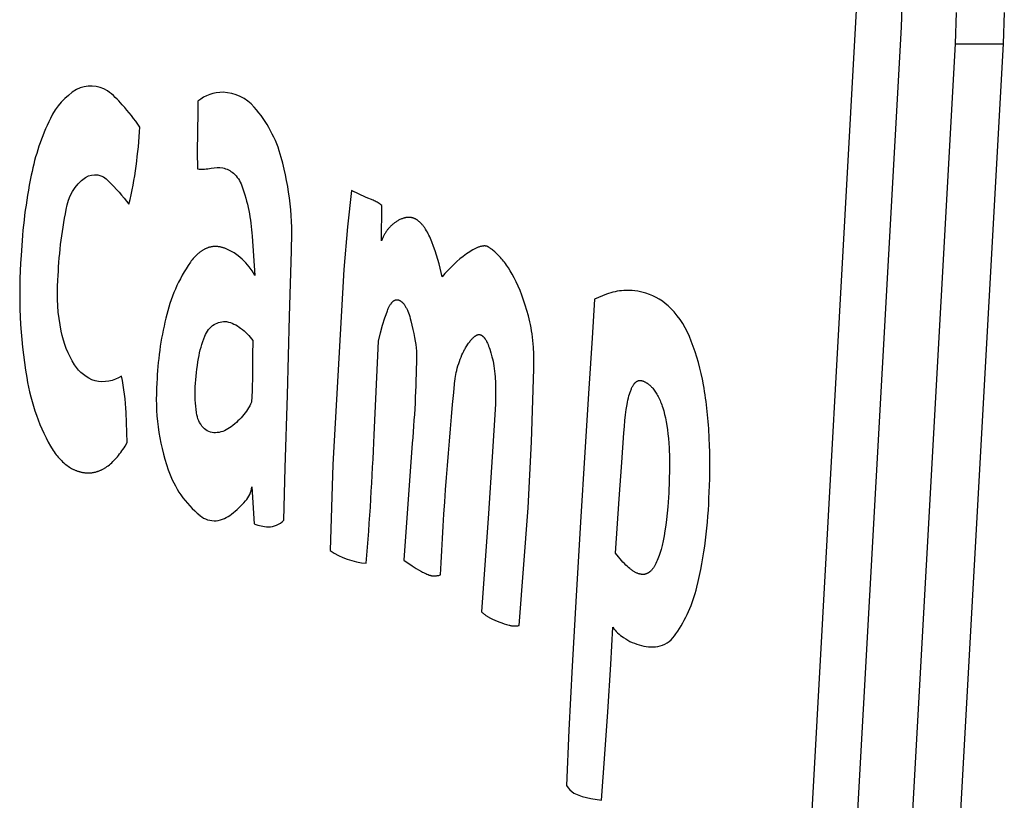
# Model space of a CAD drawing. Units: millimetres. Extents: x 96084 to 119123, y -73062 to -49691.
# Drawn here: x 111989 to 112084, y -70183 to -70108 of the extents above; entities that cross this region are included whole.
import ezdxf

# ---------------------------------------------------------------- set-up
doc = ezdxf.new("R2010")
doc.units = ezdxf.units.MM
doc.header["$LTSCALE"] = 10

msp = doc.modelspace()

# ---------------------------------------------------------------- linework, layer by layer
for p, q in [((112074.178, -70106.872), (112074.101, -70108.889)), ((112064.257, -70207.6), (112069.828, -70107.274)), ((112079.413, -70107.479), (112079.298, -70110.504)), ((112084.031, -70107.479), (112083.916, -70110.504)), ((112074.101, -70108.889), (112068.53, -70209.215)), ((112079.298, -70110.504), (112073.727, -70210.83)), ((112083.916, -70110.504), (112078.345, -70210.83)), ((112079.298, -70110.504), (112083.916, -70110.504)), ((112006.487, -70116.03), (112006.46, -70117.04)), ((112006.46, -70117.04), (112006.435, -70118.987)), ((112006.435, -70118.987), (112006.402, -70120.896)), ((112006.402, -70120.896), (112006.453, -70122.529)), ((112021.25, -70124.605), (112020.859, -70128.093)), ((112022.662, -70125.283), (112021.25, -70124.605)), ((112023.343, -70125.54), (112022.662, -70125.283)), ((112023.441, -70125.585), (112023.343, -70125.54)), ((112023.537, -70125.632), (112023.441, -70125.585)), ((112023.631, -70125.683), (112023.537, -70125.632)), ((112023.724, -70125.737), (112023.631, -70125.683)), ((112023.816, -70125.793), (112023.724, -70125.737)), ((112023.905, -70125.853), (112023.816, -70125.793)), ((112023.993, -70125.915), (112023.905, -70125.853)), ((112024.078, -70125.98), (112023.993, -70125.915)), ((112024.161, -70126.047), (112024.078, -70125.98)), ((112024.137, -70129.434), (112024.161, -70126.047)), ((112025.284, -70127.807), (112025.229, -70127.853)), ((112025.341, -70127.762), (112025.284, -70127.807)), ((112025.398, -70127.719), (112025.341, -70127.762)), ((112025.456, -70127.676), (112025.398, -70127.719)), ((112025.516, -70127.635), (112025.456, -70127.676)), ((112025.576, -70127.595), (112025.516, -70127.635)), ((112025.645, -70127.551), (112025.576, -70127.595)), ((112025.713, -70127.51), (112025.645, -70127.551)), ((112025.781, -70127.471), (112025.713, -70127.51)), ((112025.849, -70127.435), (112025.781, -70127.471)), ((112025.916, -70127.401), (112025.849, -70127.435)), ((112025.982, -70127.37), (112025.916, -70127.401)), ((112026.048, -70127.341), (112025.982, -70127.37)), ((112026.114, -70127.315), (112026.048, -70127.341)), ((112026.18, -70127.292), (112026.114, -70127.315)), ((112026.244, -70127.27), (112026.18, -70127.292)), ((112026.309, -70127.252), (112026.244, -70127.27)), ((112026.341, -70127.243), (112026.309, -70127.252)), ((112026.373, -70127.235), (112026.341, -70127.243)), ((112026.405, -70127.228), (112026.373, -70127.235)), ((112026.436, -70127.222), (112026.405, -70127.228)), ((112026.468, -70127.216), (112026.436, -70127.222)), ((112026.5, -70127.211), (112026.468, -70127.216)), ((112026.531, -70127.206), (112026.5, -70127.211)), ((112026.562, -70127.202), (112026.531, -70127.206)), ((112026.594, -70127.198), (112026.562, -70127.202)), ((112026.625, -70127.196), (112026.594, -70127.198)), ((112026.656, -70127.193), (112026.625, -70127.196)), ((112026.686, -70127.192), (112026.656, -70127.193)), ((112026.717, -70127.191), (112026.686, -70127.192)), ((112026.748, -70127.191), (112026.717, -70127.191)), ((112026.778, -70127.191), (112026.748, -70127.191)), ((112026.809, -70127.192), (112026.778, -70127.191)), ((112026.839, -70127.194), (112026.809, -70127.192)), ((112026.869, -70127.196), (112026.839, -70127.194)), ((112026.899, -70127.199), (112026.869, -70127.196)), ((112026.929, -70127.202), (112026.899, -70127.199)), ((112026.959, -70127.206), (112026.929, -70127.202)), ((112026.989, -70127.211), (112026.959, -70127.206)), ((112027.019, -70127.216), (112026.989, -70127.211)), ((112027.048, -70127.222), (112027.019, -70127.216)), ((112027.078, -70127.229), (112027.048, -70127.222)), ((112027.107, -70127.236), (112027.078, -70127.229)), ((112027.136, -70127.244), (112027.107, -70127.236)), ((112027.166, -70127.252), (112027.136, -70127.244)), ((112027.195, -70127.262), (112027.166, -70127.252)), ((112027.224, -70127.271), (112027.195, -70127.262)), ((112027.252, -70127.282), (112027.224, -70127.271)), ((112027.281, -70127.293), (112027.252, -70127.282)), ((112027.31, -70127.304), (112027.281, -70127.293)), ((112027.338, -70127.316), (112027.31, -70127.304)), ((112027.366, -70127.329), (112027.338, -70127.316)), ((112027.395, -70127.343), (112027.366, -70127.329)), ((112027.423, -70127.357), (112027.395, -70127.343)), ((112027.451, -70127.372), (112027.423, -70127.357)), ((112027.479, -70127.387), (112027.451, -70127.372)), ((112027.507, -70127.403), (112027.479, -70127.387)), ((112027.534, -70127.419), (112027.507, -70127.403)), ((112027.562, -70127.437), (112027.534, -70127.419)), ((112027.621, -70127.481), (112027.562, -70127.437)), ((112027.679, -70127.527), (112027.621, -70127.481)), ((112027.736, -70127.575), (112027.679, -70127.527)), ((112027.792, -70127.624), (112027.736, -70127.575)), ((112027.847, -70127.674), (112027.792, -70127.624)), ((112027.901, -70127.727), (112027.847, -70127.674)), ((112027.954, -70127.78), (112027.901, -70127.727)), ((112028.006, -70127.836), (112027.954, -70127.78)), ((112028.056, -70127.893), (112028.006, -70127.836)), ((112020.859, -70128.093), (112020.52, -70132.194)), ((112024.478, -70128.736), (112024.44, -70128.801)), ((112024.518, -70128.673), (112024.478, -70128.736)), ((112024.558, -70128.61), (112024.518, -70128.673)), ((112024.6, -70128.549), (112024.558, -70128.61)), ((112024.642, -70128.489), (112024.6, -70128.549)), ((112024.686, -70128.43), (112024.642, -70128.489)), ((112024.73, -70128.372), (112024.686, -70128.43)), ((112024.776, -70128.315), (112024.73, -70128.372)), ((112024.822, -70128.259), (112024.776, -70128.315)), ((112024.869, -70128.204), (112024.822, -70128.259)), ((112024.918, -70128.151), (112024.869, -70128.204)), ((112024.967, -70128.098), (112024.918, -70128.151)), ((112025.018, -70128.047), (112024.967, -70128.098)), ((112025.069, -70127.997), (112025.018, -70128.047)), ((112025.121, -70127.947), (112025.069, -70127.997)), ((112025.175, -70127.9), (112025.121, -70127.947)), ((112025.229, -70127.853), (112025.175, -70127.9)), ((112028.106, -70127.951), (112028.056, -70127.893)), ((112028.154, -70128.011), (112028.106, -70127.951)), ((112028.202, -70128.073), (112028.154, -70128.011)), ((112028.248, -70128.136), (112028.202, -70128.073)), ((112028.293, -70128.201), (112028.248, -70128.136)), ((112028.338, -70128.267), (112028.293, -70128.201)), ((112028.381, -70128.335), (112028.338, -70128.267)), ((112028.465, -70128.474), (112028.381, -70128.335)), ((112028.546, -70128.617), (112028.465, -70128.474)), ((112028.625, -70128.763), (112028.546, -70128.617)), ((112028.701, -70128.912), (112028.625, -70128.763)), ((112011.701, -70129), (112011.957, -70132.776)), ((112024.198, -70129.286), (112024.137, -70129.434)), ((112024.262, -70129.142), (112024.198, -70129.286)), ((112024.295, -70129.071), (112024.262, -70129.142)), ((112024.33, -70129.002), (112024.295, -70129.071)), ((112024.366, -70128.934), (112024.33, -70129.002)), ((112024.402, -70128.867), (112024.366, -70128.934)), ((112024.44, -70128.801), (112024.402, -70128.867)), ((112028.775, -70129.065), (112028.701, -70128.912)), ((112028.846, -70129.221), (112028.775, -70129.065)), ((112028.915, -70129.38), (112028.846, -70129.221)), ((112028.981, -70129.543), (112028.915, -70129.38)), ((112029.145, -70129.975), (112028.981, -70129.543)), ((112006.52, -70130.661), (112006.423, -70130.748)), ((112006.57, -70130.619), (112006.52, -70130.661)), ((112006.619, -70130.579), (112006.57, -70130.619)), ((112006.669, -70130.54), (112006.619, -70130.579)), ((112006.718, -70130.502), (112006.669, -70130.54)), ((112006.768, -70130.466), (112006.718, -70130.502)), ((112006.818, -70130.431), (112006.768, -70130.466)), ((112006.868, -70130.398), (112006.818, -70130.431)), ((112006.919, -70130.365), (112006.868, -70130.398)), ((112006.969, -70130.334), (112006.919, -70130.365)), ((112007.02, -70130.305), (112006.969, -70130.334)), ((112007.071, -70130.276), (112007.02, -70130.305)), ((112007.122, -70130.249), (112007.071, -70130.276)), ((112007.173, -70130.224), (112007.122, -70130.249)), ((112007.224, -70130.2), (112007.173, -70130.224)), ((112007.276, -70130.177), (112007.224, -70130.2)), ((112007.328, -70130.155), (112007.276, -70130.177)), ((112007.379, -70130.135), (112007.328, -70130.155)), ((112007.431, -70130.116), (112007.379, -70130.135)), ((112007.483, -70130.098), (112007.431, -70130.116)), ((112007.536, -70130.082), (112007.483, -70130.098)), ((112007.588, -70130.067), (112007.536, -70130.082)), ((112007.641, -70130.053), (112007.588, -70130.067)), ((112007.694, -70130.04), (112007.641, -70130.053)), ((112007.747, -70130.029), (112007.694, -70130.04)), ((112007.8, -70130.02), (112007.747, -70130.029)), ((112007.853, -70130.011), (112007.8, -70130.02)), ((112007.906, -70130.004), (112007.853, -70130.011)), ((112007.96, -70129.999), (112007.906, -70130.004)), ((112008.014, -70129.994), (112007.96, -70129.999)), ((112008.068, -70129.991), (112008.014, -70129.994)), ((112008.122, -70129.989), (112008.068, -70129.991)), ((112008.176, -70129.989), (112008.122, -70129.989)), ((112008.231, -70129.99), (112008.176, -70129.989)), ((112008.285, -70129.992), (112008.231, -70129.99)), ((112008.34, -70129.996), (112008.285, -70129.992)), ((112008.395, -70130.001), (112008.34, -70129.996)), ((112008.45, -70130.007), (112008.395, -70130.001)), ((112008.505, -70130.015), (112008.45, -70130.007)), ((112008.561, -70130.023), (112008.505, -70130.015)), ((112008.616, -70130.034), (112008.561, -70130.023)), ((112008.672, -70130.045), (112008.616, -70130.034)), ((112008.728, -70130.058), (112008.672, -70130.045)), ((112008.784, -70130.072), (112008.728, -70130.058)), ((112008.84, -70130.088), (112008.784, -70130.072)), ((112008.896, -70130.105), (112008.84, -70130.088)), ((112008.953, -70130.123), (112008.896, -70130.105)), ((112009.01, -70130.142), (112008.953, -70130.123)), ((112009.066, -70130.163), (112009.01, -70130.142)), ((112015.305, -70136.706), (112015.473, -70130.41)), ((112029.297, -70130.403), (112029.145, -70129.975)), ((112029.436, -70130.828), (112029.297, -70130.403)), ((112032.466, -70130.598), (112032.308, -70130.708)), ((112032.619, -70130.496), (112032.466, -70130.598)), ((112032.768, -70130.402), (112032.619, -70130.496)), ((112032.912, -70130.318), (112032.768, -70130.402)), ((112033.052, -70130.241), (112032.912, -70130.318)), ((112033.12, -70130.207), (112033.052, -70130.241)), ((112033.186, -70130.174), (112033.12, -70130.207)), ((112033.252, -70130.143), (112033.186, -70130.174)), ((112033.316, -70130.115), (112033.252, -70130.143)), ((112033.38, -70130.088), (112033.316, -70130.115)), ((112033.442, -70130.064), (112033.38, -70130.088)), ((112033.503, -70130.042), (112033.442, -70130.064)), ((112033.563, -70130.022), (112033.503, -70130.042)), ((112033.621, -70130.005), (112033.563, -70130.022)), ((112033.679, -70129.989), (112033.621, -70130.005)), ((112033.735, -70129.976), (112033.679, -70129.989)), ((112033.79, -70129.964), (112033.735, -70129.976)), ((112033.817, -70129.959), (112033.79, -70129.964)), ((112033.844, -70129.955), (112033.817, -70129.959)), ((112033.87, -70129.951), (112033.844, -70129.955)), ((112033.897, -70129.948), (112033.87, -70129.951)), ((112033.923, -70129.945), (112033.897, -70129.948)), ((112033.948, -70129.943), (112033.923, -70129.945)), ((112033.974, -70129.942), (112033.948, -70129.943)), ((112033.999, -70129.941), (112033.974, -70129.942)), ((112034.023, -70129.94), (112033.999, -70129.941)), ((112034.048, -70129.94), (112034.023, -70129.94)), ((112034.072, -70129.94), (112034.048, -70129.94)), ((112034.096, -70129.942), (112034.072, -70129.94)), ((112034.12, -70129.943), (112034.096, -70129.942)), ((112034.143, -70129.945), (112034.12, -70129.943)), ((112034.166, -70129.948), (112034.143, -70129.945)), ((112034.189, -70129.951), (112034.166, -70129.948)), ((112034.211, -70129.955), (112034.189, -70129.951)), ((112034.233, -70129.959), (112034.211, -70129.955)), ((112034.255, -70129.964), (112034.233, -70129.959)), ((112034.277, -70129.969), (112034.255, -70129.964)), ((112034.287, -70129.973), (112034.277, -70129.969)), ((112034.299, -70129.978), (112034.287, -70129.973)), ((112034.321, -70129.987), (112034.299, -70129.978)), ((112034.345, -70129.998), (112034.321, -70129.987)), ((112034.37, -70130.011), (112034.345, -70129.998)), ((112034.395, -70130.024), (112034.37, -70130.011)), ((112034.421, -70130.039), (112034.395, -70130.024)), ((112034.448, -70130.055), (112034.421, -70130.039)), ((112034.476, -70130.072), (112034.448, -70130.055)), ((112034.534, -70130.11), (112034.476, -70130.072)), ((112034.595, -70130.153), (112034.534, -70130.11)), ((112034.66, -70130.201), (112034.595, -70130.153)), ((112034.728, -70130.254), (112034.66, -70130.201)), ((112034.799, -70130.312), (112034.728, -70130.254)), ((112034.874, -70130.374), (112034.799, -70130.312)), ((112035.033, -70130.515), (112034.874, -70130.374)), ((112035.205, -70130.675), (112035.033, -70130.515)), ((112035.39, -70130.856), (112035.205, -70130.675)), ((112005.848, -70131.383), (112005.755, -70131.507)), ((112005.943, -70131.263), (112005.848, -70131.383)), ((112006.037, -70131.15), (112005.943, -70131.263)), ((112006.133, -70131.041), (112006.037, -70131.15)), ((112006.229, -70130.938), (112006.133, -70131.041)), ((112006.325, -70130.84), (112006.229, -70130.938)), ((112006.423, -70130.748), (112006.325, -70130.84)), ((112029.562, -70131.251), (112029.436, -70130.828)), ((112029.677, -70131.669), (112029.562, -70131.251)), ((112031.376, -70131.448), (112031.079, -70131.717)), ((112031.679, -70131.19), (112031.376, -70131.448)), ((112031.99, -70130.944), (112031.679, -70131.19)), ((112032.308, -70130.708), (112031.99, -70130.944)), ((112035.486, -70130.953), (112035.39, -70130.856)), ((112035.582, -70131.055), (112035.486, -70130.953)), ((112035.677, -70131.162), (112035.582, -70131.055)), ((112035.772, -70131.274), (112035.677, -70131.162)), ((112035.867, -70131.391), (112035.772, -70131.274)), ((112035.962, -70131.512), (112035.867, -70131.391)), ((112036.056, -70131.638), (112035.962, -70131.512)), ((112020.52, -70132.194), (112019.464, -70150.951)), ((112029.781, -70132.084), (112029.677, -70131.669)), ((112029.876, -70132.496), (112029.781, -70132.084)), ((112029.96, -70132.904), (112029.876, -70132.496)), ((112030.506, -70132.288), (112030.229, -70132.59)), ((112030.789, -70131.997), (112030.506, -70132.288)), ((112031.079, -70131.717), (112030.789, -70131.997)), ((112036.151, -70131.77), (112036.056, -70131.638)), ((112036.339, -70132.046), (112036.151, -70131.77)), ((112036.526, -70132.342), (112036.339, -70132.046)), ((112036.712, -70132.656), (112036.526, -70132.342)), ((112030.229, -70132.59), (112029.96, -70132.904)), ((112036.898, -70132.99), (112036.712, -70132.656)), ((112037.091, -70133.379), (112036.898, -70132.99)), ((112037.279, -70133.789), (112037.091, -70133.379)), ((112037.46, -70134.218), (112037.279, -70133.789)), ((112037.634, -70134.668), (112037.46, -70134.218)), ((112025.102, -70135.421), (112025.118, -70135.399)), ((112025.118, -70135.399), (112025.136, -70135.379)), ((112025.136, -70135.379), (112025.153, -70135.359)), ((112025.153, -70135.359), (112025.17, -70135.34)), ((112025.17, -70135.34), (112025.187, -70135.322)), ((112025.187, -70135.322), (112025.204, -70135.305)), ((112025.204, -70135.305), (112025.222, -70135.288)), ((112025.222, -70135.288), (112025.239, -70135.272)), ((112025.239, -70135.272), (112025.257, -70135.257)), ((112025.257, -70135.257), (112025.274, -70135.243)), ((112025.274, -70135.243), (112025.292, -70135.229)), ((112025.292, -70135.229), (112025.31, -70135.216)), ((112025.31, -70135.216), (112025.327, -70135.204)), ((112025.327, -70135.204), (112025.345, -70135.192)), ((112025.345, -70135.192), (112025.363, -70135.181)), ((112025.363, -70135.181), (112025.381, -70135.171)), ((112025.381, -70135.171), (112025.399, -70135.162)), ((112025.399, -70135.162), (112025.408, -70135.158)), ((112025.408, -70135.158), (112025.417, -70135.154)), ((112025.417, -70135.154), (112025.427, -70135.15)), ((112025.427, -70135.15), (112025.436, -70135.146)), ((112025.436, -70135.146), (112025.445, -70135.142)), ((112025.445, -70135.142), (112025.454, -70135.139)), ((112025.454, -70135.139), (112025.463, -70135.135)), ((112025.463, -70135.135), (112025.472, -70135.132)), ((112025.472, -70135.132), (112025.482, -70135.129)), ((112025.482, -70135.129), (112025.491, -70135.127)), ((112025.491, -70135.127), (112025.5, -70135.124)), ((112025.5, -70135.124), (112025.509, -70135.122)), ((112025.509, -70135.122), (112025.519, -70135.12)), ((112025.519, -70135.12), (112025.528, -70135.118)), ((112025.528, -70135.118), (112025.537, -70135.116)), ((112025.537, -70135.116), (112025.546, -70135.115)), ((112025.546, -70135.115), (112025.556, -70135.113)), ((112025.556, -70135.113), (112025.565, -70135.112)), ((112025.565, -70135.112), (112025.575, -70135.111)), ((112025.575, -70135.111), (112025.584, -70135.11)), ((112025.584, -70135.11), (112025.593, -70135.109)), ((112025.593, -70135.109), (112025.603, -70135.109)), ((112025.603, -70135.109), (112025.612, -70135.109)), ((112025.612, -70135.109), (112025.622, -70135.109)), ((112025.622, -70135.109), (112025.631, -70135.109)), ((112025.631, -70135.109), (112025.641, -70135.109)), ((112025.641, -70135.109), (112025.65, -70135.109)), ((112025.65, -70135.109), (112025.66, -70135.11)), ((112025.66, -70135.11), (112025.669, -70135.111)), ((112025.669, -70135.111), (112025.679, -70135.112)), ((112025.679, -70135.112), (112025.688, -70135.113)), ((112025.688, -70135.113), (112025.698, -70135.115)), ((112025.698, -70135.115), (112025.708, -70135.116)), ((112025.708, -70135.116), (112025.717, -70135.118)), ((112025.717, -70135.118), (112025.727, -70135.12)), ((112025.727, -70135.12), (112025.737, -70135.122)), ((112025.737, -70135.122), (112025.746, -70135.124)), ((112025.746, -70135.124), (112025.756, -70135.127)), ((112025.756, -70135.127), (112025.775, -70135.132)), ((112025.775, -70135.132), (112025.795, -70135.139)), ((112025.795, -70135.139), (112025.815, -70135.146)), ((112025.815, -70135.146), (112025.837, -70135.154)), ((112025.837, -70135.154), (112025.859, -70135.164)), ((112025.859, -70135.164), (112025.88, -70135.174)), ((112025.88, -70135.174), (112025.902, -70135.185)), ((112025.902, -70135.185), (112025.924, -70135.196)), ((112025.924, -70135.196), (112025.945, -70135.209)), ((112025.945, -70135.209), (112025.966, -70135.222)), ((112025.966, -70135.222), (112025.987, -70135.235)), ((112025.987, -70135.235), (112026.008, -70135.25)), ((112026.008, -70135.25), (112026.029, -70135.265)), ((112026.029, -70135.265), (112026.05, -70135.281)), ((112026.05, -70135.281), (112026.071, -70135.297)), ((112026.071, -70135.297), (112026.091, -70135.315)), ((112026.091, -70135.315), (112026.112, -70135.333)), ((112026.112, -70135.333), (112026.132, -70135.351)), ((112026.132, -70135.351), (112026.152, -70135.371)), ((112026.152, -70135.371), (112026.172, -70135.391)), ((112026.172, -70135.391), (112026.192, -70135.411)), ((112026.192, -70135.411), (112026.211, -70135.433)), ((112037.802, -70135.137), (112037.634, -70134.668)), ((112037.963, -70135.627), (112037.802, -70135.137)), ((112044.608, -70135.048), (112044.386, -70138.802)), ((112045.779, -70134.581), (112044.608, -70135.048)), ((112024.58, -70136.516), (112024.7, -70136.19)), ((112024.7, -70136.19), (112024.761, -70136.036)), ((112024.761, -70136.036), (112024.792, -70135.963)), ((112024.792, -70135.963), (112024.824, -70135.894)), ((112024.824, -70135.894), (112024.855, -70135.827)), ((112024.855, -70135.827), (112024.887, -70135.763)), ((112024.887, -70135.763), (112024.92, -70135.702)), ((112024.92, -70135.702), (112024.952, -70135.644)), ((112024.952, -70135.644), (112024.985, -70135.589)), ((112024.985, -70135.589), (112025.018, -70135.537)), ((112025.018, -70135.537), (112025.051, -70135.489)), ((112025.051, -70135.489), (112025.085, -70135.443)), ((112025.085, -70135.443), (112025.102, -70135.421)), ((112026.211, -70135.433), (112026.231, -70135.455)), ((112026.231, -70135.455), (112026.25, -70135.478)), ((112026.25, -70135.478), (112026.27, -70135.502)), ((112026.27, -70135.502), (112026.308, -70135.551)), ((112026.308, -70135.551), (112026.345, -70135.603)), ((112026.345, -70135.603), (112026.383, -70135.659)), ((112026.383, -70135.659), (112026.419, -70135.717)), ((112026.419, -70135.717), (112026.455, -70135.777)), ((112026.455, -70135.777), (112026.491, -70135.841)), ((112026.491, -70135.841), (112026.526, -70135.907)), ((112026.526, -70135.907), (112026.56, -70135.977)), ((112026.56, -70135.977), (112026.594, -70136.049)), ((112026.594, -70136.049), (112026.628, -70136.124)), ((112026.628, -70136.124), (112026.661, -70136.202)), ((112026.661, -70136.202), (112026.725, -70136.366)), ((112038.118, -70136.137), (112037.963, -70135.627)), ((112038.266, -70136.667), (112038.118, -70136.137)), ((112015.092, -70144.282), (112015.305, -70136.706)), ((112024.242, -70137.555), (112024.464, -70136.852)), ((112024.464, -70136.852), (112024.58, -70136.516)), ((112026.725, -70136.366), (112026.787, -70136.541)), ((112026.787, -70136.541), (112026.847, -70136.728)), ((112026.847, -70136.728), (112026.905, -70136.927)), ((112026.905, -70136.927), (112026.961, -70137.136)), ((112026.961, -70137.136), (112027.159, -70137.965)), ((112038.336, -70136.94), (112038.266, -70136.667)), ((112038.401, -70137.219), (112038.336, -70136.94)), ((112038.462, -70137.504), (112038.401, -70137.219)), ((112024.033, -70138.299), (112024.242, -70137.555)), ((112027.159, -70137.965), (112027.242, -70138.354)), ((112038.517, -70137.796), (112038.462, -70137.504)), ((112038.567, -70138.093), (112038.517, -70137.796)), ((112038.613, -70138.396), (112038.567, -70138.093)), ((112011.777, -70139.027), (112011.739, -70140.459)), ((112023.422, -70148.108), (112023.838, -70139.084)), ((112023.838, -70139.084), (112024.033, -70138.299)), ((112027.242, -70138.354), (112027.316, -70138.727)), ((112027.316, -70138.727), (112027.379, -70139.084)), ((112027.379, -70139.084), (112027.431, -70139.423)), ((112032.567, -70139.216), (112032.623, -70139.141)), ((112032.623, -70139.141), (112032.679, -70139.069)), ((112032.679, -70139.069), (112032.735, -70139.001)), ((112032.735, -70139.001), (112032.791, -70138.936)), ((112032.791, -70138.936), (112032.846, -70138.875)), ((112032.846, -70138.875), (112032.901, -70138.817)), ((112032.901, -70138.817), (112032.956, -70138.763)), ((112032.956, -70138.763), (112033.01, -70138.712)), ((112033.01, -70138.712), (112033.064, -70138.665)), ((112033.064, -70138.665), (112033.091, -70138.643)), ((112033.091, -70138.643), (112033.117, -70138.621)), ((112033.117, -70138.621), (112033.144, -70138.601)), ((112033.144, -70138.601), (112033.171, -70138.582)), ((112033.171, -70138.582), (112033.197, -70138.564)), ((112033.197, -70138.564), (112033.223, -70138.548)), ((112033.223, -70138.548), (112033.236, -70138.54)), ((112033.236, -70138.54), (112033.249, -70138.533)), ((112033.249, -70138.533), (112033.262, -70138.526)), ((112033.262, -70138.526), (112033.275, -70138.519)), ((112033.275, -70138.519), (112033.288, -70138.513)), ((112033.288, -70138.513), (112033.301, -70138.507)), ((112033.301, -70138.507), (112033.314, -70138.502)), ((112033.314, -70138.502), (112033.327, -70138.496)), ((112033.327, -70138.496), (112033.339, -70138.491)), ((112033.339, -70138.491), (112033.352, -70138.487)), ((112033.352, -70138.487), (112033.365, -70138.482)), ((112033.365, -70138.482), (112033.377, -70138.478)), ((112033.377, -70138.478), (112033.39, -70138.475)), ((112033.39, -70138.475), (112033.403, -70138.471)), ((112033.403, -70138.471), (112033.415, -70138.468)), ((112033.415, -70138.468), (112033.428, -70138.466)), ((112033.428, -70138.466), (112033.44, -70138.464)), ((112033.44, -70138.464), (112033.453, -70138.462)), ((112033.453, -70138.462), (112033.465, -70138.46)), ((112033.465, -70138.46), (112033.477, -70138.459)), ((112033.477, -70138.459), (112033.49, -70138.458)), ((112033.49, -70138.458), (112033.502, -70138.457)), ((112033.502, -70138.457), (112033.514, -70138.457)), ((112033.514, -70138.457), (112033.526, -70138.457)), ((112033.526, -70138.457), (112033.539, -70138.457)), ((112033.539, -70138.457), (112033.551, -70138.458)), ((112033.551, -70138.458), (112033.563, -70138.459)), ((112033.563, -70138.459), (112033.575, -70138.461)), ((112033.575, -70138.461), (112033.587, -70138.462)), ((112033.587, -70138.462), (112033.599, -70138.464)), ((112033.599, -70138.464), (112033.611, -70138.467)), ((112033.611, -70138.467), (112033.623, -70138.47)), ((112033.623, -70138.47), (112033.635, -70138.473)), ((112033.635, -70138.473), (112033.646, -70138.476)), ((112033.646, -70138.476), (112033.658, -70138.48)), ((112033.658, -70138.48), (112033.67, -70138.484)), ((112033.67, -70138.484), (112033.682, -70138.488)), ((112033.682, -70138.488), (112033.693, -70138.493)), ((112033.693, -70138.493), (112033.705, -70138.498)), ((112033.705, -70138.498), (112033.717, -70138.504)), ((112033.717, -70138.504), (112033.728, -70138.51)), ((112033.728, -70138.51), (112033.74, -70138.516)), ((112033.74, -70138.516), (112033.751, -70138.522)), ((112033.751, -70138.522), (112033.763, -70138.529)), ((112033.763, -70138.529), (112033.774, -70138.536)), ((112033.774, -70138.536), (112033.786, -70138.543)), ((112033.786, -70138.543), (112033.797, -70138.551)), ((112033.797, -70138.551), (112033.808, -70138.559)), ((112033.808, -70138.559), (112033.82, -70138.568)), ((112033.82, -70138.568), (112033.831, -70138.577)), ((112033.831, -70138.577), (112033.842, -70138.586)), ((112033.842, -70138.586), (112033.853, -70138.595)), ((112033.853, -70138.595), (112033.865, -70138.605)), ((112033.865, -70138.605), (112033.876, -70138.615)), ((112033.876, -70138.615), (112033.898, -70138.636)), ((112033.898, -70138.636), (112033.911, -70138.647)), ((112033.911, -70138.647), (112033.925, -70138.659)), ((112033.925, -70138.659), (112033.938, -70138.672)), ((112033.938, -70138.672), (112033.951, -70138.684)), ((112033.951, -70138.684), (112033.965, -70138.698)), ((112033.965, -70138.698), (112033.978, -70138.712)), ((112033.978, -70138.712), (112033.992, -70138.727)), ((112033.992, -70138.727), (112034.005, -70138.742)), ((112034.005, -70138.742), (112034.019, -70138.758)), ((112034.019, -70138.758), (112034.032, -70138.775)), ((112034.032, -70138.775), (112034.059, -70138.81)), ((112034.059, -70138.81), (112034.086, -70138.848)), ((112034.086, -70138.848), (112034.113, -70138.888)), ((112034.113, -70138.888), (112034.14, -70138.93)), ((112034.14, -70138.93), (112034.167, -70138.975)), ((112034.167, -70138.975), (112034.194, -70139.022)), ((112034.194, -70139.022), (112034.22, -70139.072)), ((112034.22, -70139.072), (112034.247, -70139.125)), ((112034.247, -70139.125), (112034.274, -70139.179)), ((112034.274, -70139.179), (112034.329, -70139.296)), ((112038.654, -70138.706), (112038.613, -70138.396)), ((112038.69, -70139.021), (112038.654, -70138.706)), ((112038.747, -70139.67), (112038.69, -70139.021)), ((112044.386, -70138.802), (112044.076, -70143.652)), ((112027.431, -70139.423), (112027.473, -70139.747)), ((112027.473, -70139.747), (112027.505, -70140.054)), ((112031.958, -70140.238), (112032.044, -70140.063)), ((112032.044, -70140.063), (112032.131, -70139.897)), ((112032.131, -70139.897), (112032.176, -70139.818)), ((112032.176, -70139.818), (112032.221, -70139.741)), ((112032.221, -70139.741), (112032.337, -70139.552)), ((112032.337, -70139.552), (112032.453, -70139.377)), ((112032.453, -70139.377), (112032.51, -70139.295)), ((112032.51, -70139.295), (112032.567, -70139.216)), ((112034.329, -70139.296), (112034.383, -70139.423)), ((112034.383, -70139.423), (112034.437, -70139.56)), ((112034.437, -70139.56), (112034.491, -70139.706)), ((112034.491, -70139.706), (112034.545, -70139.862)), ((112034.545, -70139.862), (112034.654, -70140.204)), ((112038.784, -70140.343), (112038.747, -70139.67)), ((112011.739, -70140.459), (112011.737, -70142.266)), ((112031.56, -70141.254), (112031.635, -70141.032)), ((112031.635, -70141.032), (112031.713, -70140.819)), ((112031.713, -70140.819), (112031.793, -70140.616)), ((112031.793, -70140.616), (112031.875, -70140.422)), ((112031.875, -70140.422), (112031.958, -70140.238)), ((112034.654, -70140.204), (112034.763, -70140.585)), ((112034.763, -70140.585), (112034.816, -70140.791)), ((112034.816, -70140.791), (112034.864, -70141.008)), ((112034.864, -70141.008), (112034.908, -70141.235)), ((112038.802, -70141.04), (112038.784, -70140.343)), ((112038.8, -70141.762), (112038.802, -70141.04)), ((112031.32, -70142.107), (112031.369, -70141.904)), ((112031.369, -70141.904), (112031.425, -70141.694)), ((112031.425, -70141.694), (112031.489, -70141.478)), ((112031.489, -70141.478), (112031.56, -70141.254)), ((112034.908, -70141.235), (112034.948, -70141.472)), ((112034.948, -70141.472), (112034.983, -70141.721)), ((112034.983, -70141.721), (112035.014, -70141.98)), ((112035.014, -70141.98), (112035.041, -70142.249)), ((112038.552, -70148.762), (112038.8, -70141.762)), ((112011.737, -70142.266), (112011.689, -70143.865)), ((112031.2, -70142.851), (112031.208, -70142.764)), ((112031.208, -70142.764), (112031.219, -70142.675)), ((112031.219, -70142.675), (112031.245, -70142.493)), ((112031.245, -70142.493), (112031.279, -70142.303)), ((112031.279, -70142.303), (112031.32, -70142.107)), ((112035.041, -70142.249), (112035.063, -70142.529)), ((112035.063, -70142.529), (112035.095, -70143.121)), ((112048.633, -70142.997), (112048.652, -70142.982)), ((112048.652, -70142.982), (112048.672, -70142.969)), ((112048.672, -70142.969), (112048.692, -70142.957)), ((112048.692, -70142.957), (112048.711, -70142.945)), ((112048.711, -70142.945), (112048.731, -70142.934)), ((112048.731, -70142.934), (112048.742, -70142.929)), ((112048.742, -70142.929), (112048.752, -70142.924)), ((112048.752, -70142.924), (112048.762, -70142.919)), ((112048.762, -70142.919), (112048.772, -70142.915)), ((112048.772, -70142.915), (112048.782, -70142.91)), ((112048.782, -70142.91), (112048.792, -70142.906)), ((112048.792, -70142.906), (112048.803, -70142.902)), ((112048.803, -70142.902), (112048.813, -70142.899)), ((112048.813, -70142.899), (112048.823, -70142.895)), ((112048.823, -70142.895), (112048.834, -70142.892)), ((112048.834, -70142.892), (112048.844, -70142.889)), ((112048.844, -70142.889), (112048.855, -70142.886)), ((112048.855, -70142.886), (112048.865, -70142.883)), ((112048.865, -70142.883), (112048.876, -70142.88)), ((112048.876, -70142.88), (112048.886, -70142.878)), ((112048.886, -70142.878), (112048.897, -70142.876)), ((112048.897, -70142.876), (112048.907, -70142.874)), ((112048.907, -70142.874), (112048.918, -70142.872)), ((112048.918, -70142.872), (112048.929, -70142.871)), ((112048.929, -70142.871), (112048.94, -70142.87)), ((112048.94, -70142.87), (112048.95, -70142.868)), ((112048.95, -70142.868), (112048.961, -70142.868)), ((112048.961, -70142.868), (112048.972, -70142.867)), ((112048.972, -70142.867), (112048.983, -70142.866)), ((112048.983, -70142.866), (112048.994, -70142.866)), ((112048.994, -70142.866), (112049.005, -70142.866)), ((112049.005, -70142.866), (112049.016, -70142.866)), ((112049.016, -70142.866), (112049.027, -70142.866)), ((112049.027, -70142.866), (112049.038, -70142.867)), ((112049.038, -70142.867), (112049.049, -70142.868)), ((112049.049, -70142.868), (112049.06, -70142.869)), ((112049.06, -70142.869), (112049.071, -70142.87)), ((112049.071, -70142.87), (112049.094, -70142.872)), ((112049.094, -70142.872), (112049.117, -70142.876)), ((112049.117, -70142.876), (112049.139, -70142.881)), ((112049.139, -70142.881), (112049.162, -70142.886)), ((112049.162, -70142.886), (112049.185, -70142.892)), ((112049.185, -70142.892), (112049.209, -70142.899)), ((112049.209, -70142.899), (112049.232, -70142.907)), ((112049.232, -70142.907), (112049.255, -70142.915)), ((112049.255, -70142.915), (112049.3, -70142.933)), ((112049.3, -70142.933), (112049.345, -70142.951)), ((112049.345, -70142.951), (112049.389, -70142.971)), ((112049.389, -70142.971), (112049.432, -70142.991)), ((112049.432, -70142.991), (112049.476, -70143.013)), ((112011.689, -70143.865), (112011.643, -70144.964)), ((112035.095, -70143.121), (112035.11, -70143.756)), ((112035.11, -70143.756), (112035.108, -70144.433)), ((112044.076, -70143.652), (112043.694, -70149.76)), ((112048.046, -70144.001), (112048.074, -70143.917)), ((112048.074, -70143.917), (112048.104, -70143.836)), ((112048.104, -70143.836), (112048.134, -70143.758)), ((112048.134, -70143.758), (112048.164, -70143.684)), ((112048.164, -70143.684), (112048.195, -70143.613)), ((112048.195, -70143.613), (112048.227, -70143.545)), ((112048.227, -70143.545), (112048.259, -70143.48)), ((112048.259, -70143.48), (112048.292, -70143.419)), ((112048.292, -70143.419), (112048.325, -70143.36)), ((112048.325, -70143.36), (112048.359, -70143.306)), ((112048.359, -70143.306), (112048.376, -70143.279)), ((112048.376, -70143.279), (112048.394, -70143.254)), ((112048.394, -70143.254), (112048.411, -70143.229)), ((112048.411, -70143.229), (112048.429, -70143.205)), ((112048.429, -70143.205), (112048.447, -70143.182)), ((112048.447, -70143.182), (112048.465, -70143.16)), ((112048.465, -70143.16), (112048.483, -70143.139)), ((112048.483, -70143.139), (112048.501, -70143.118)), ((112048.501, -70143.118), (112048.52, -70143.098)), ((112048.52, -70143.098), (112048.538, -70143.079)), ((112048.538, -70143.079), (112048.557, -70143.061)), ((112048.557, -70143.061), (112048.576, -70143.044)), ((112048.576, -70143.044), (112048.595, -70143.027)), ((112048.595, -70143.027), (112048.614, -70143.012)), ((112048.614, -70143.012), (112048.633, -70142.997)), ((112049.476, -70143.013), (112049.518, -70143.036)), ((112049.518, -70143.036), (112049.561, -70143.06)), ((112049.561, -70143.06), (112049.603, -70143.084)), ((112049.603, -70143.084), (112049.645, -70143.11)), ((112049.645, -70143.11), (112049.686, -70143.137)), ((112049.686, -70143.137), (112049.727, -70143.165)), ((112049.727, -70143.165), (112049.768, -70143.194)), ((112049.768, -70143.194), (112049.808, -70143.224)), ((112049.808, -70143.224), (112049.848, -70143.255)), ((112049.848, -70143.255), (112049.888, -70143.287)), ((112049.888, -70143.287), (112049.927, -70143.32)), ((112049.927, -70143.32), (112049.965, -70143.354)), ((112049.965, -70143.354), (112050.004, -70143.389)), ((112050.004, -70143.389), (112050.042, -70143.426)), ((112050.042, -70143.426), (112050.079, -70143.463)), ((112050.079, -70143.463), (112050.117, -70143.501)), ((112050.117, -70143.501), (112050.153, -70143.541)), ((112050.153, -70143.541), (112050.19, -70143.581)), ((112050.19, -70143.581), (112050.226, -70143.622)), ((112050.226, -70143.622), (112050.297, -70143.708)), ((112050.297, -70143.708), (112050.367, -70143.799)), ((112050.367, -70143.799), (112050.435, -70143.893)), ((112050.435, -70143.893), (112050.501, -70143.991)), ((112014.884, -70151.268), (112015.092, -70144.282)), ((112035.108, -70144.433), (112035.089, -70145.153)), ((112047.792, -70144.972), (112047.838, -70144.759)), ((112047.838, -70144.759), (112047.886, -70144.556)), ((112047.886, -70144.556), (112047.937, -70144.362)), ((112047.937, -70144.362), (112047.99, -70144.176)), ((112047.99, -70144.176), (112048.046, -70144.001)), ((112050.501, -70143.991), (112050.566, -70144.094)), ((112050.566, -70144.094), (112050.63, -70144.201)), ((112050.63, -70144.201), (112050.692, -70144.312)), ((112050.692, -70144.312), (112050.752, -70144.427)), ((112050.752, -70144.427), (112050.811, -70144.546)), ((112050.811, -70144.546), (112050.868, -70144.669)), ((112050.868, -70144.669), (112050.924, -70144.797)), ((112050.924, -70144.797), (112050.979, -70144.929)), ((112035.089, -70145.153), (112034.792, -70150.226)), ((112047.6, -70146.171), (112047.669, -70145.664)), ((112047.669, -70145.664), (112047.749, -70145.193)), ((112047.749, -70145.193), (112047.792, -70144.972)), ((112050.979, -70144.929), (112051.032, -70145.064)), ((112051.032, -70145.064), (112051.083, -70145.204)), ((112051.083, -70145.204), (112051.133, -70145.349)), ((112051.133, -70145.349), (112051.181, -70145.497)), ((112051.181, -70145.497), (112051.273, -70145.806)), ((112051.273, -70145.806), (112051.36, -70146.132)), ((111999.694, -70148.833), (111999.59, -70145.963)), ((112047.49, -70147.296), (112047.54, -70146.715)), ((112047.54, -70146.715), (112047.6, -70146.171)), ((112051.36, -70146.132), (112051.439, -70146.475)), ((112051.439, -70146.475), (112051.511, -70146.835)), ((112047.45, -70147.913), (112047.49, -70147.296)), ((112051.511, -70146.835), (112051.576, -70147.212)), ((112051.576, -70147.212), (112051.634, -70147.606)), ((112051.634, -70147.606), (112051.684, -70148.018)), ((112047.245, -70150.77), (112047.45, -70147.913)), ((112051.684, -70148.018), (112051.727, -70148.446)), ((112051.727, -70148.446), (112051.762, -70148.892)), ((111992.547, -70149.608), (111992.647, -70149.746)), ((111999.17, -70149.649), (111999.276, -70149.497)), ((111999.276, -70149.497), (111999.381, -70149.339)), ((111999.381, -70149.339), (111999.486, -70149.175)), ((111999.486, -70149.175), (111999.694, -70148.833)), ((112027.089, -70148.91), (112026.269, -70160.149)), ((112038.226, -70155.11), (112038.552, -70148.762)), ((112051.762, -70148.892), (112051.791, -70149.356)), ((112051.791, -70149.356), (112051.825, -70150.333)), ((111992.647, -70149.746), (111992.748, -70149.879)), ((111992.748, -70149.879), (111992.849, -70150.007)), ((111992.849, -70150.007), (111992.951, -70150.131)), ((111992.951, -70150.131), (111993.054, -70150.25)), ((111993.054, -70150.25), (111993.157, -70150.365)), ((111993.157, -70150.365), (111993.261, -70150.475)), ((111993.261, -70150.475), (111993.366, -70150.581)), ((111998.411, -70150.568), (111998.521, -70150.453)), ((111998.521, -70150.453), (111998.631, -70150.332)), ((111998.631, -70150.332), (111998.74, -70150.206)), ((111998.74, -70150.206), (111998.848, -70150.075)), ((111998.848, -70150.075), (111998.956, -70149.938)), ((111998.956, -70149.938), (111999.063, -70149.796)), ((111999.063, -70149.796), (111999.17, -70149.649)), ((112034.792, -70150.226), (112034.421, -70155.672)), ((112043.694, -70149.76), (112043.279, -70156.494)), ((112051.825, -70150.333), (112051.831, -70151.38)), ((111993.366, -70150.581), (111993.472, -70150.682)), ((111993.472, -70150.682), (111993.578, -70150.779)), ((111993.578, -70150.779), (111993.685, -70150.871)), ((111993.685, -70150.871), (111993.792, -70150.958)), ((111993.792, -70150.958), (111993.901, -70151.041)), ((111993.901, -70151.041), (111994.01, -70151.119)), ((111994.01, -70151.119), (111994.119, -70151.193)), ((111994.119, -70151.193), (111994.23, -70151.262)), ((111994.23, -70151.262), (111994.341, -70151.327)), ((111994.341, -70151.327), (111994.452, -70151.387)), ((111994.452, -70151.387), (111994.509, -70151.416)), ((111994.509, -70151.416), (111994.565, -70151.443)), ((111994.565, -70151.443), (111994.621, -70151.469)), ((111994.621, -70151.469), (111994.678, -70151.494)), ((111994.678, -70151.494), (111994.735, -70151.518)), ((111997.046, -70151.535), (111997.105, -70151.51)), ((111997.105, -70151.51), (111997.163, -70151.483)), ((111997.163, -70151.483), (111997.221, -70151.456)), ((111997.221, -70151.456), (111997.279, -70151.427)), ((111997.279, -70151.427), (111997.337, -70151.397)), ((111997.337, -70151.397), (111997.395, -70151.365)), ((111997.395, -70151.365), (111997.453, -70151.332)), ((111997.453, -70151.332), (111997.51, -70151.298)), ((111997.51, -70151.298), (111997.568, -70151.262)), ((111997.568, -70151.262), (111997.625, -70151.225)), ((111997.625, -70151.225), (111997.739, -70151.147)), ((111997.739, -70151.147), (111997.853, -70151.064)), ((111997.853, -70151.064), (111997.965, -70150.976)), ((111997.965, -70150.976), (111998.078, -70150.882)), ((111998.078, -70150.882), (111998.19, -70150.783)), ((111998.19, -70150.783), (111998.301, -70150.678)), ((111998.301, -70150.678), (111998.411, -70150.568)), ((112014.735, -70156.31), (112014.884, -70151.268)), ((112019.464, -70150.951), (112019.191, -70159.212)), ((112046.982, -70154.244), (112047.245, -70150.77)), ((112051.831, -70151.38), (112051.807, -70152.496)), ((111994.735, -70151.518), (111994.792, -70151.541)), ((111994.792, -70151.541), (111994.849, -70151.562)), ((111994.849, -70151.562), (111994.906, -70151.583)), ((111994.906, -70151.583), (111994.964, -70151.602)), ((111994.964, -70151.602), (111995.022, -70151.62)), ((111995.022, -70151.62), (111995.08, -70151.637)), ((111995.08, -70151.637), (111995.138, -70151.653)), ((111995.138, -70151.653), (111995.196, -70151.668)), ((111995.196, -70151.668), (111995.254, -70151.681)), ((111995.254, -70151.681), (111995.313, -70151.694)), ((111995.313, -70151.694), (111995.371, -70151.705)), ((111995.371, -70151.705), (111995.43, -70151.715)), ((111995.43, -70151.715), (111995.49, -70151.724)), ((111995.49, -70151.724), (111995.549, -70151.732)), ((111995.549, -70151.732), (111995.608, -70151.739)), ((111995.608, -70151.739), (111995.668, -70151.744)), ((111995.668, -70151.744), (111995.728, -70151.749)), ((111995.728, -70151.749), (111995.788, -70151.752)), ((111995.788, -70151.752), (111995.848, -70151.754)), ((111995.848, -70151.754), (111995.908, -70151.756)), ((111995.908, -70151.756), (111995.968, -70151.755)), ((111995.968, -70151.755), (111996.029, -70151.754)), ((111996.029, -70151.754), (111996.09, -70151.752)), ((111996.09, -70151.752), (111996.151, -70151.748)), ((111996.151, -70151.748), (111996.211, -70151.743)), ((111996.211, -70151.743), (111996.272, -70151.737)), ((111996.272, -70151.737), (111996.332, -70151.73)), ((111996.332, -70151.73), (111996.393, -70151.721)), ((111996.393, -70151.721), (111996.453, -70151.711)), ((111996.453, -70151.711), (111996.513, -70151.699)), ((111996.513, -70151.699), (111996.573, -70151.686)), ((111996.573, -70151.686), (111996.632, -70151.672)), ((111996.632, -70151.672), (111996.692, -70151.656)), ((111996.692, -70151.656), (111996.751, -70151.639)), ((111996.751, -70151.639), (111996.81, -70151.621)), ((111996.81, -70151.621), (111996.87, -70151.601)), ((111996.87, -70151.601), (111996.929, -70151.581)), ((111996.929, -70151.581), (111996.987, -70151.558)), ((111996.987, -70151.558), (111997.046, -70151.535)), ((112011.673, -70153.102), (112011.904, -70156.671)), ((112051.807, -70152.496), (112051.754, -70153.68)), ((112046.637, -70159.467), (112046.982, -70154.244)), ((112051.754, -70153.68), (112051.662, -70155.016)), ((112037.391, -70166.427), (112038.226, -70155.11)), ((112051.662, -70155.016), (112051.543, -70156.229)), ((112034.421, -70155.672), (112033.757, -70165.103)), ((112051.543, -70156.229), (112051.473, -70156.79)), ((112043.279, -70156.494), (112042.872, -70163.568)), ((112051.473, -70156.79), (112051.396, -70157.32)), ((112051.312, -70157.82), (112051.222, -70158.289)), ((112051.396, -70157.32), (112051.312, -70157.82)), ((112051.124, -70158.728), (112051.019, -70159.136)), ((112051.222, -70158.289), (112051.124, -70158.728)), ((112046.934, -70159.842), (112046.637, -70159.467)), ((112047.078, -70160.015), (112046.934, -70159.842)), ((112047.221, -70160.179), (112047.078, -70160.015)), ((112050.727, -70160.022), (112050.663, -70160.176)), ((112050.789, -70159.86), (112050.727, -70160.022)), ((112050.849, -70159.691), (112050.789, -70159.86)), ((112050.907, -70159.513), (112050.849, -70159.691)), ((112050.964, -70159.328), (112050.907, -70159.513)), ((112051.019, -70159.136), (112050.964, -70159.328)), ((112026.269, -70160.149), (112027.096, -70160.709)), ((112027.096, -70160.709), (112027.288, -70160.833)), ((112027.288, -70160.833), (112027.483, -70160.954)), ((112027.483, -70160.954), (112027.682, -70161.071)), ((112047.36, -70160.333), (112047.221, -70160.179)), ((112047.498, -70160.478), (112047.36, -70160.333)), ((112047.633, -70160.614), (112047.498, -70160.478)), ((112047.766, -70160.74), (112047.633, -70160.614)), ((112047.896, -70160.857), (112047.766, -70160.74)), ((112048.025, -70160.964), (112047.896, -70160.857)), ((112048.088, -70161.014), (112048.025, -70160.964)), ((112050.245, -70160.942), (112050.207, -70160.993)), ((112050.282, -70160.889), (112050.245, -70160.942)), ((112050.319, -70160.833), (112050.282, -70160.889)), ((112050.355, -70160.776), (112050.319, -70160.833)), ((112050.391, -70160.717), (112050.355, -70160.776)), ((112050.427, -70160.656), (112050.391, -70160.717)), ((112050.462, -70160.594), (112050.427, -70160.656)), ((112050.531, -70160.462), (112050.462, -70160.594)), ((112050.598, -70160.323), (112050.531, -70160.462)), ((112050.663, -70160.176), (112050.598, -70160.323)), ((112027.682, -70161.071), (112027.984, -70161.24)), ((112027.984, -70161.24), (112028.084, -70161.293)), ((112028.084, -70161.293), (112028.187, -70161.345)), ((112028.187, -70161.345), (112028.291, -70161.394)), ((112028.291, -70161.394), (112028.396, -70161.442)), ((112028.396, -70161.442), (112028.503, -70161.489)), ((112028.503, -70161.489), (112028.612, -70161.533)), ((112028.612, -70161.533), (112028.722, -70161.576)), ((112028.722, -70161.576), (112028.75, -70161.586)), ((112028.75, -70161.586), (112028.778, -70161.596)), ((112028.778, -70161.596), (112028.807, -70161.604)), ((112028.807, -70161.604), (112028.836, -70161.613)), ((112028.836, -70161.613), (112028.865, -70161.62)), ((112028.865, -70161.62), (112028.895, -70161.627)), ((112028.895, -70161.627), (112028.925, -70161.633)), ((112028.925, -70161.633), (112028.956, -70161.639)), ((112028.956, -70161.639), (112028.987, -70161.643)), ((112028.987, -70161.643), (112029.018, -70161.648)), ((112029.018, -70161.648), (112029.05, -70161.651)), ((112029.05, -70161.651), (112029.082, -70161.654)), ((112029.082, -70161.654), (112029.114, -70161.656)), ((112029.114, -70161.656), (112029.147, -70161.658)), ((112029.147, -70161.658), (112029.18, -70161.659)), ((112029.18, -70161.659), (112029.214, -70161.659)), ((112029.214, -70161.659), (112029.248, -70161.659)), ((112029.248, -70161.659), (112029.282, -70161.658)), ((112029.282, -70161.658), (112029.317, -70161.656)), ((112029.317, -70161.656), (112029.352, -70161.653)), ((112029.352, -70161.653), (112029.423, -70161.647)), ((112029.423, -70161.647), (112029.496, -70161.637)), ((112029.496, -70161.637), (112029.571, -70161.625)), ((112029.571, -70161.625), (112029.647, -70161.611)), ((112029.647, -70161.611), (112029.724, -70161.593)), ((112029.724, -70161.593), (112029.803, -70161.573)), ((112048.15, -70161.062), (112048.088, -70161.014)), ((112048.212, -70161.107), (112048.15, -70161.062)), ((112048.274, -70161.15), (112048.212, -70161.107)), ((112048.334, -70161.191), (112048.274, -70161.15)), ((112048.395, -70161.229), (112048.334, -70161.191)), ((112048.454, -70161.265), (112048.395, -70161.229)), ((112048.513, -70161.299), (112048.454, -70161.265)), ((112048.572, -70161.33), (112048.513, -70161.299)), ((112048.63, -70161.359), (112048.572, -70161.33)), ((112048.687, -70161.386), (112048.63, -70161.359)), ((112048.744, -70161.41), (112048.687, -70161.386)), ((112048.8, -70161.432), (112048.744, -70161.41)), ((112048.855, -70161.451), (112048.8, -70161.432)), ((112048.883, -70161.46), (112048.855, -70161.451)), ((112048.91, -70161.469), (112048.883, -70161.46)), ((112048.937, -70161.476), (112048.91, -70161.469)), ((112048.964, -70161.483), (112048.937, -70161.476)), ((112048.991, -70161.49), (112048.964, -70161.483)), ((112049.018, -70161.496), (112048.991, -70161.49)), ((112049.045, -70161.501), (112049.018, -70161.496)), ((112049.071, -70161.506), (112049.045, -70161.501)), ((112049.097, -70161.51), (112049.071, -70161.506)), ((112049.124, -70161.514), (112049.097, -70161.51)), ((112049.15, -70161.517), (112049.124, -70161.514)), ((112049.176, -70161.519), (112049.15, -70161.517)), ((112049.201, -70161.521), (112049.176, -70161.519)), ((112049.227, -70161.522), (112049.201, -70161.521)), ((112049.252, -70161.523), (112049.227, -70161.522)), ((112049.278, -70161.523), (112049.252, -70161.523)), ((112049.303, -70161.522), (112049.278, -70161.523)), ((112049.328, -70161.521), (112049.303, -70161.522)), ((112049.353, -70161.519), (112049.328, -70161.521)), ((112049.377, -70161.517), (112049.353, -70161.519)), ((112049.402, -70161.514), (112049.377, -70161.517)), ((112049.426, -70161.511), (112049.402, -70161.514)), ((112049.451, -70161.507), (112049.426, -70161.511)), ((112049.475, -70161.502), (112049.451, -70161.507)), ((112049.499, -70161.497), (112049.475, -70161.502)), ((112049.523, -70161.491), (112049.499, -70161.497)), ((112049.546, -70161.484), (112049.523, -70161.491)), ((112049.57, -70161.477), (112049.546, -70161.484)), ((112049.593, -70161.47), (112049.57, -70161.477)), ((112049.616, -70161.462), (112049.593, -70161.47)), ((112049.64, -70161.453), (112049.616, -70161.462)), ((112049.662, -70161.443), (112049.64, -70161.453)), ((112049.685, -70161.433), (112049.662, -70161.443)), ((112049.708, -70161.423), (112049.685, -70161.433)), ((112049.73, -70161.412), (112049.708, -70161.423)), ((112049.753, -70161.4), (112049.73, -70161.412)), ((112049.775, -70161.388), (112049.753, -70161.4)), ((112049.797, -70161.375), (112049.775, -70161.388)), ((112049.819, -70161.361), (112049.797, -70161.375)), ((112049.841, -70161.347), (112049.819, -70161.361)), ((112049.862, -70161.332), (112049.841, -70161.347)), ((112049.884, -70161.317), (112049.862, -70161.332)), ((112049.905, -70161.301), (112049.884, -70161.317)), ((112049.926, -70161.285), (112049.905, -70161.301)), ((112049.947, -70161.268), (112049.926, -70161.285)), ((112049.968, -70161.25), (112049.947, -70161.268)), ((112049.989, -70161.232), (112049.968, -70161.25)), ((112050.009, -70161.213), (112049.989, -70161.232)), ((112050.03, -70161.194), (112050.009, -70161.213)), ((112050.05, -70161.174), (112050.03, -70161.194)), ((112050.07, -70161.153), (112050.05, -70161.174)), ((112050.09, -70161.132), (112050.07, -70161.153)), ((112050.13, -70161.088), (112050.09, -70161.132)), ((112050.169, -70161.042), (112050.13, -70161.088)), ((112050.207, -70160.993), (112050.169, -70161.042)), ((112042.872, -70163.568), (112042.481, -70170.351)), ((112033.757, -70165.103), (112033.864, -70165.205)), ((112033.864, -70165.205), (112033.917, -70165.253)), ((112033.917, -70165.253), (112033.971, -70165.299)), ((112033.971, -70165.299), (112034.024, -70165.344)), ((112034.024, -70165.344), (112034.078, -70165.387)), ((112034.078, -70165.387), (112034.131, -70165.428)), ((112034.131, -70165.428), (112034.184, -70165.468)), ((112034.184, -70165.468), (112034.238, -70165.506)), ((112034.238, -70165.506), (112034.291, -70165.542)), ((112034.291, -70165.542), (112034.344, -70165.576)), ((112034.344, -70165.576), (112034.397, -70165.609)), ((112034.397, -70165.609), (112034.451, -70165.64)), ((112034.451, -70165.64), (112034.504, -70165.669)), ((112034.504, -70165.669), (112034.557, -70165.697)), ((112034.557, -70165.697), (112034.61, -70165.723)), ((112034.61, -70165.723), (112034.825, -70165.821)), ((112034.825, -70165.821), (112035.046, -70165.917)), ((112035.046, -70165.917), (112035.272, -70166.01)), ((112035.272, -70166.01), (112035.503, -70166.1)), ((112035.503, -70166.1), (112035.725, -70166.181)), ((112035.725, -70166.181), (112035.948, -70166.258)), ((112035.948, -70166.258), (112036.173, -70166.331)), ((112036.173, -70166.331), (112036.399, -70166.399)), ((112036.399, -70166.399), (112036.456, -70166.414)), ((112036.456, -70166.414), (112036.513, -70166.428)), ((112036.513, -70166.428), (112036.572, -70166.44)), ((112036.572, -70166.44), (112036.631, -70166.45)), ((112036.631, -70166.45), (112036.69, -70166.458)), ((112036.69, -70166.458), (112036.751, -70166.464)), ((112036.751, -70166.464), (112036.812, -70166.469)), ((112036.812, -70166.469), (112036.873, -70166.472)), ((112036.873, -70166.472), (112036.936, -70166.472)), ((112036.936, -70166.472), (112036.999, -70166.471)), ((112036.999, -70166.471), (112037.062, -70166.469)), ((112037.062, -70166.469), (112037.127, -70166.464)), ((112037.127, -70166.464), (112037.192, -70166.458)), ((112037.192, -70166.458), (112037.257, -70166.449)), ((112037.257, -70166.449), (112037.324, -70166.439)), ((112037.324, -70166.439), (112037.391, -70166.427)), ((112046.186, -70170.189), (112046.386, -70166.583)), ((112042.481, -70170.351), (112042.154, -70176.498)), ((112045.9, -70174.724), (112046.186, -70170.189)), ((112045.618, -70178.79), (112045.9, -70174.724)), ((112042.154, -70176.498), (112041.937, -70181.828)), ((112045.308, -70183.236), (112045.618, -70178.79)), ((112042.64, -70182.547), (112043.431, -70182.883)), ((112043.431, -70182.883), (112044.255, -70183.051)), ((112044.255, -70183.051), (112045.308, -70183.236))]:
    msp.add_line(p, q)
for centre, radius, start, end in [((111996.183, -70117.644), 3.071, 58.53823, 116.80797), ((111998.191, -70120.467), 6.517, 121.3738, 154.80958), ((111992.831, -70121.753), 8.356, 40.20963, 53.6325), ((112008.804, -70118.682), 3.521, 88.29941, 131.13931), ((112008.732, -70119.372), 4.213, 41.35403, 87.6053), ((111982.771, -70131.058), 22.054, 34.68914, 41.79821), ((112002.745, -70124.624), 12.178, 15.12761, 41.28817), ((112011.542, -70127.224), 21.478, 153.659, 169.00128), ((111949.194, -70115.357), 51.807, 352.33116, 356.51424), ((111987.404, -70128.92), 28.108, 356.96052, 15.42143), ((111974.238, -70119.107), 26.489, 345.12294, 353.14321), ((112006.89, -70117.304), 5.243, 265.21364, 279.6751), ((112039.01, -70133.171), 49.58, 168.3103, 177.33896), ((112007.056, -70135.293), 5.509, 27.18102, 68.59645), ((112036.946, -70134.521), 47.603, 175.60078, 189.76085), ((112017.967, -70140.046), 14.901, 145.03588, 167.76411), ((112047.742, -70139.689), 5.472, 93.17131, 111.01815), ((112047.807, -70140.183), 5.969, 72.92403, 93.53541), ((112047.705, -70140.235), 6.049, 45.2186, 72.14814), ((112045.609, -70142.108), 8.857, 20.00152, 44.128), ((112032.485, -70144.114), 29.965, 166.0464, 178.06598), ((112033.377, -70147.077), 22.055, 9.91791, 21.26169), ((112009.536, -70139.56), 19.738, 188.83292, 210.60155), ((111973.836, -70147.515), 25.801, 3.4478, 11.31904), ((112023.341, -70144.649), 20.862, 175.74918, 199.07724), ((112013.803, -70150.332), 41.898, 2.56409, 9.69295), ((111744.118, -70137.157), 279.519, 355.22066, 357.75455), ((112005.054, -70150.918), 50.665, 356.93604, 2.78294), ((112012.84, -70148.317), 9.738, 198.87465, 230.78123), ((112009.334, -70152.847), 2.352, 316.93499, 353.75807), ((112010.323, -70152.449), 45.339, 346.86938, 358.51323), ((112005.706, -70150.107), 6.89, 305.53657, 320.89431), ((112008.065, -70154.193), 2.167, 230.3452, 274.73821), ((112007.936, -70153.643), 2.727, 276.48248, 310.60515), ((112013.449, -70152.477), 4.47, 249.77035, 267.35643), ((112013.232, -70154.839), 2.103, 270.29809, 315.6191), ((112023.292, -70153.172), 7.301, 235.82605, 265.07267), ((112040.646, -70159.211), 14.276, 325.81515, 345.65147), ((112048.934, -70164.993), 3.003, 211.96266, 239.82715), ((112050.151, -70163.732), 4.724, 234.75359, 257.59456), ((112050.198, -70165.863), 2.64, 285.9648, 328.76606), ((112050.133, -70165.118), 3.377, 252.82681, 283.54213), ((112043.549, -70180.955), 1.834, 208.45186, 240.28821)]:
    msp.add_arc(centre, radius, start, end)
at = {"extrusion": (0, 0, -1)}
for centre, radius, start, end in [((-111996.581, -70124.781), 1.695, 57.26149, 140.68256), ((-112008.462, -70126.007), 3.6, 78.9441, 96.61717), ((-112008.252, -70124.906), 2.554, 104.16115, 129.8797), ((-112007.967, -70125.134), 2.912, 131.317, 160.19241), ((-111998.279, -70127.005), 4.49, 7.31135, 54.38107), ((-111982.576, -70139.213), 21.795, 134.64745, 142.37969), ((-111993.983, -70130.1), 17.752, 160.40489, 176.44462), ((-112034.313, -70134.677), 41.318, 2.01927, 11.50833), ((-112010.636, -70134.554), 17.666, 348.31478, 4.32638), ((-112009.085, -70139.342), 2.132, 60.81263, 94.09272), ((-112008.575, -70140.401), 3.254, 101.73062, 128.22608), ((-112002.856, -70136.243), 9.706, 328.14019, 348.7737), ((-112009.285, -70139.398), 2.283, 20.11782, 57.10505), ((-112007.492, -70142.147), 5.301, 125.75274, 143.94608), ((-112016.561, -70142.394), 10.15, 9.29769, 21.87263), ((-111918.847, -70139.389), 108.66, 180.3504, 185.02666), ((-112024.613, -70144.196), 18.394, 2.21701, 10.78387), ((-111997.757, -70139.379), 3.72, 288.1624, 327.71477), ((-111997.315, -70139.658), 3.333, 236.90908, 282.43202), ((-112422.251, -70181.435), 392.95, 2.89726, 5.63497), ((-112018.351, -70144.1), 12.134, 351.14925, 2.90917), ((-112006.639, -70142.64), 5.517, 204.91647, 221.55859), ((-112008.743, -70145.774), 2.389, 317.0332, 355.35953), ((-112006.005, -70142.297), 6.221, 220.04848, 235.70748), ((-112008.103, -70146.436), 1.471, 267.48688, 318.91265), ((-112008.025, -70145.337), 2.571, 234.72263, 266.82251)]:
    msp.add_arc(centre, radius, start, end, dxfattribs=at)

doc.saveas('drawing.dxf')
